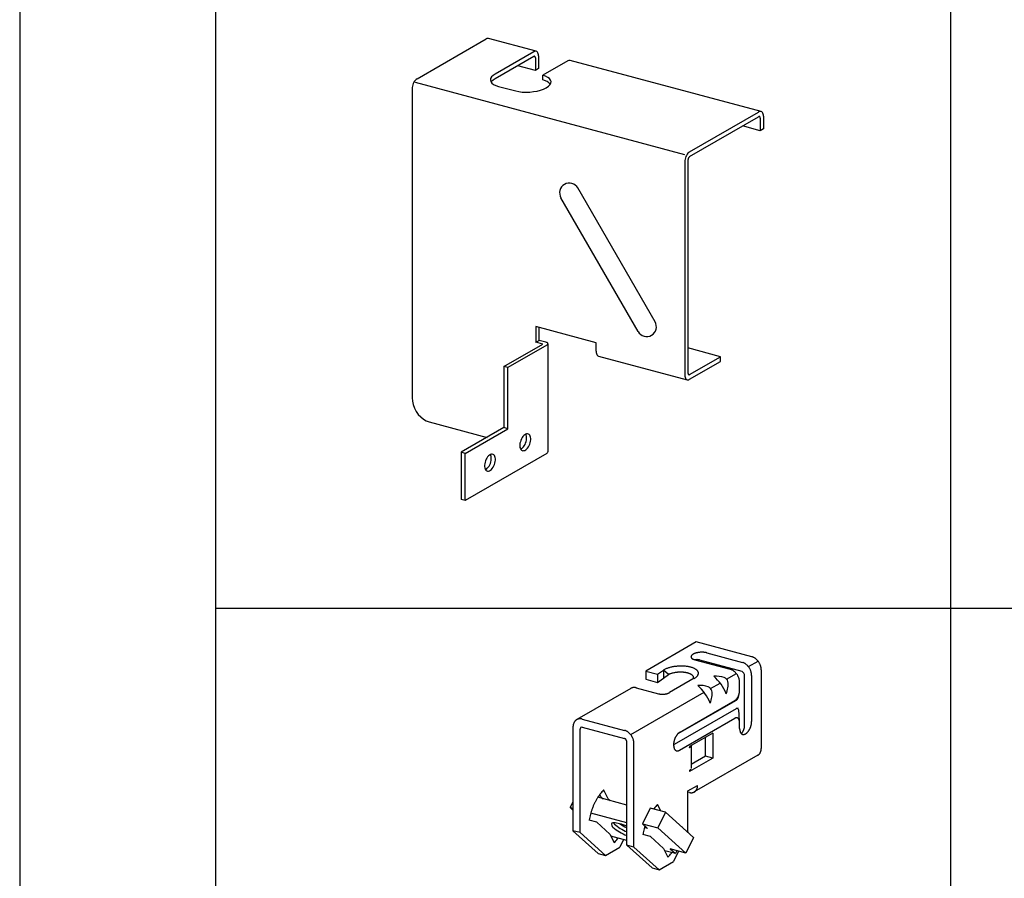
# Model space of a CAD drawing. Extents: x -46 to 344, y -30 to 237.
# Drawn here: x -46 to -26, y 181 to 199 of the extents above; entities that cross this region are included whole.
import ezdxf

# ---------------------------------------------------------------- set-up
doc = ezdxf.new("R2010")
doc.units = 0
doc.header["$MEASUREMENT"] = 0
doc.linetypes.add('CENTER1', pattern=[10, 6.25, -1.25, 1.25, -1.25])
doc.layers.add('_0-B_補強金具__金具__その他', color=7, linetype='CONTINUOUS')
doc.layers.add('_F-3_野縁', color=7, linetype='CONTINUOUS')

msp = doc.modelspace()

# ---------------------------------------------------------------- linework, layer by layer
at = {"layer": '_0-B_補強金具__金具__その他', "color": 3, "linetype": 'Continuous'}
for p, q in [((-38.389, 197.302), (-36.981, 198.115)), ((-36.963, 198.123), (-36.981, 198.115)), ((-36.981, 198.115), (-36.981, 198.115)), ((-36.947, 198.126), (-36.963, 198.123)), ((-36.931, 198.124), (-36.947, 198.126)), ((-35.957, 197.863), (-36.931, 198.124)), ((-36.008, 197.854), (-36.795, 197.399)), ((-35.99, 197.861), (-36.008, 197.854)), ((-36.002, 197.76), (-36.008, 197.758)), ((-35.996, 197.761), (-36.002, 197.76)), ((-35.991, 197.761), (-35.996, 197.761)), ((-35.986, 197.759), (-35.991, 197.761)), ((-35.974, 197.865), (-35.99, 197.861)), ((-35.982, 197.755), (-35.986, 197.759)), ((-35.958, 197.863), (-35.974, 197.865)), ((-35.944, 197.857), (-35.958, 197.863)), ((-35.931, 197.846), (-35.944, 197.857)), ((-35.921, 197.832), (-35.931, 197.846)), ((-35.914, 197.813), (-35.921, 197.832)), ((-35.91, 197.791), (-35.914, 197.813)), ((-35.908, 197.767), (-35.91, 197.791)), ((-35.908, 197.767), (-35.908, 197.511)), ((-36.008, 197.758), (-36.795, 197.303)), ((-35.974, 197.473), (-36.334, 197.569)), ((-35.979, 197.75), (-35.982, 197.755)), ((-35.977, 197.744), (-35.979, 197.75)), ((-35.975, 197.737), (-35.977, 197.744)), ((-35.974, 197.729), (-35.975, 197.737)), ((-35.974, 197.729), (-35.974, 197.473)), ((-35.312, 197.667), (-35.822, 197.373)), ((-35.294, 197.675), (-35.312, 197.668)), ((-35.312, 197.668), (-35.312, 197.667)), ((-35.278, 197.678), (-35.294, 197.675)), ((-35.262, 197.677), (-35.278, 197.678)), ((-31.367, 196.633), (-35.262, 197.677)), ((-36.838, 197.37), (-36.869, 197.339)), ((-36.795, 197.399), (-36.838, 197.37)), ((-35.908, 197.511), (-35.974, 197.473)), ((-35.766, 197.354), (-35.822, 197.373)), ((-35.822, 197.277), (-35.822, 197.373)), ((-38.476, 197.18), (-38.483, 197.153)), ((-38.466, 197.206), (-38.476, 197.18)), ((-38.453, 197.231), (-38.466, 197.206)), ((-38.439, 197.254), (-38.453, 197.231)), ((-38.423, 197.273), (-38.439, 197.254)), ((-38.407, 197.29), (-38.423, 197.273)), ((-32.925, 195.753), (-38.419, 197.225)), ((-38.389, 197.302), (-38.407, 197.29)), ((-36.887, 197.307), (-36.892, 197.275)), ((-36.892, 197.275), (-36.883, 197.243)), ((-36.869, 197.339), (-36.887, 197.307)), ((-36.883, 197.243), (-36.861, 197.214)), ((-36.869, 197.243), (-36.876, 197.232)), ((-36.838, 197.274), (-36.869, 197.243)), ((-36.861, 197.214), (-36.826, 197.188)), ((-36.795, 197.303), (-36.838, 197.274)), ((-36.826, 197.188), (-36.78, 197.165)), ((-36.78, 197.165), (-36.724, 197.146)), ((-35.786, 197.266), (-35.822, 197.277)), ((-35.736, 197.244), (-35.786, 197.266)), ((-35.72, 197.331), (-35.766, 197.354)), ((-35.697, 197.219), (-35.736, 197.244)), ((-35.685, 197.305), (-35.72, 197.331)), ((-35.709, 197.149), (-35.678, 197.18)), ((-35.67, 197.191), (-35.697, 197.219)), ((-35.664, 197.276), (-35.685, 197.305)), ((-35.678, 197.18), (-35.66, 197.212)), ((-35.655, 197.244), (-35.664, 197.276)), ((-35.66, 197.212), (-35.655, 197.244)), ((-38.487, 197.126), (-38.489, 197.1)), ((-38.489, 197.1), (-38.489, 190.796)), ((-38.483, 197.153), (-38.487, 197.126)), ((-36.724, 197.146), (-36.376, 197.053)), ((-36.376, 197.053), (-36.312, 197.039)), ((-36.312, 197.039), (-36.241, 197.031)), ((-36.241, 197.031), (-36.165, 197.028)), ((-36.165, 197.028), (-36.088, 197.03)), ((-36.088, 197.03), (-36.011, 197.039)), ((-36.011, 197.039), (-35.937, 197.052)), ((-35.937, 197.052), (-35.867, 197.071)), ((-35.867, 197.071), (-35.805, 197.093)), ((-35.805, 197.093), (-35.752, 197.12)), ((-35.752, 197.12), (-35.709, 197.149)), ((-32.825, 195.811), (-31.418, 196.624)), ((-31.4, 196.632), (-31.418, 196.624)), ((-31.384, 196.635), (-31.4, 196.632)), ((-31.368, 196.633), (-31.384, 196.635)), ((-31.354, 196.627), (-31.368, 196.633)), ((-31.341, 196.616), (-31.354, 196.627)), ((-31.331, 196.602), (-31.341, 196.616)), ((-31.324, 196.583), (-31.331, 196.602)), ((-31.319, 196.561), (-31.324, 196.583)), ((-31.318, 196.537), (-31.319, 196.561)), ((-32.825, 195.715), (-31.418, 196.528)), ((-31.412, 196.53), (-31.418, 196.528)), ((-31.406, 196.531), (-31.412, 196.53)), ((-31.401, 196.531), (-31.406, 196.531)), ((-31.396, 196.529), (-31.401, 196.531)), ((-31.392, 196.525), (-31.396, 196.529)), ((-31.389, 196.52), (-31.392, 196.525)), ((-31.386, 196.514), (-31.389, 196.52)), ((-31.385, 196.507), (-31.386, 196.514)), ((-31.384, 196.499), (-31.385, 196.507)), ((-31.384, 196.499), (-31.384, 196.243)), ((-31.318, 196.537), (-31.318, 196.281)), ((-31.384, 196.243), (-31.744, 196.339)), ((-31.318, 196.281), (-31.384, 196.243)), ((-32.875, 195.763), (-32.89, 195.74)), ((-32.86, 195.783), (-32.875, 195.763)), ((-32.843, 195.799), (-32.86, 195.783)), ((-32.825, 195.811), (-32.843, 195.799)), ((-32.924, 195.635), (-32.925, 195.609)), ((-32.925, 195.609), (-32.925, 191.257)), ((-32.919, 195.662), (-32.924, 195.635)), ((-32.912, 195.689), (-32.919, 195.662)), ((-32.902, 195.715), (-32.912, 195.689)), ((-32.89, 195.74), (-32.902, 195.715)), ((-32.858, 195.656), (-32.859, 195.648)), ((-32.859, 195.648), (-32.859, 191.296)), ((-32.857, 195.665), (-32.858, 195.656)), ((-32.854, 195.674), (-32.857, 195.665)), ((-32.851, 195.683), (-32.854, 195.674)), ((-32.847, 195.691), (-32.851, 195.683)), ((-32.842, 195.699), (-32.847, 195.691)), ((-32.837, 195.706), (-32.842, 195.699)), ((-32.831, 195.711), (-32.837, 195.706)), ((-32.825, 195.715), (-32.831, 195.711)), ((-33.531, 192.344), (-35.107, 195.074)), ((-33.877, 192.144), (-35.454, 194.874)), ((-34.733, 191.918), (-35.964, 192.248)), ((-35.964, 192.248), (-35.964, 191.928)), ((-35.898, 191.966), (-35.898, 192.23)), ((-35.964, 191.928), (-35.898, 191.966)), ((-35.759, 191.929), (-35.898, 191.966)), ((-36.618, 191.433), (-35.825, 191.89)), ((-35.742, 191.868), (-36.534, 191.41)), ((-35.825, 191.89), (-35.964, 191.928)), ((-35.745, 191.924), (-35.759, 191.929)), ((-35.734, 191.919), (-35.745, 191.924)), ((-35.742, 191.868), (-35.732, 191.875)), ((-35.726, 191.913), (-35.734, 191.919)), ((-35.732, 191.875), (-35.724, 191.883)), ((-35.721, 191.905), (-35.726, 191.913)), ((-35.724, 191.883), (-35.72, 191.89)), ((-35.719, 191.898), (-35.721, 191.905)), ((-35.72, 191.89), (-35.719, 191.898)), ((-35.719, 191.897), (-35.719, 189.689)), ((-34.733, 191.742), (-34.733, 191.918)), ((-34.733, 191.742), (-34.732, 191.718)), ((-32.194, 191.632), (-32.859, 191.81)), ((-34.732, 191.718), (-34.727, 191.696)), ((-34.727, 191.696), (-34.72, 191.678)), ((-34.72, 191.678), (-34.71, 191.663)), ((-34.71, 191.663), (-34.698, 191.652)), ((-34.698, 191.652), (-34.684, 191.646)), ((-34.684, 191.646), (-32.876, 191.162)), ((-32.825, 191.267), (-32.194, 191.632)), ((-32.825, 191.171), (-32.194, 191.536)), ((-32.194, 191.536), (-32.194, 191.632)), ((-36.534, 191.41), (-36.618, 191.433)), ((-36.618, 191.433), (-36.618, 190.185)), ((-36.534, 190.162), (-36.534, 191.41)), ((-32.925, 191.257), (-32.924, 191.233)), ((-32.924, 191.233), (-32.919, 191.212)), ((-32.919, 191.212), (-32.912, 191.193)), ((-32.912, 191.193), (-32.902, 191.178)), ((-32.902, 191.178), (-32.89, 191.168)), ((-32.89, 191.168), (-32.875, 191.161)), ((-32.875, 191.161), (-32.86, 191.16)), ((-32.86, 191.16), (-32.843, 191.163)), ((-32.859, 191.296), (-32.858, 191.288)), ((-32.858, 191.288), (-32.857, 191.281)), ((-32.857, 191.281), (-32.854, 191.274)), ((-32.854, 191.274), (-32.851, 191.269)), ((-32.851, 191.269), (-32.847, 191.266)), ((-32.847, 191.266), (-32.842, 191.264)), ((-32.843, 191.163), (-32.825, 191.171)), ((-32.842, 191.264), (-32.837, 191.263)), ((-32.837, 191.263), (-32.831, 191.264)), ((-32.831, 191.264), (-32.825, 191.267)), ((-38.489, 190.796), (-38.484, 190.725)), ((-38.484, 190.725), (-38.468, 190.654)), ((-38.468, 190.654), (-38.442, 190.584)), ((-38.442, 190.584), (-38.408, 190.517)), ((-38.408, 190.517), (-38.365, 190.456)), ((-38.365, 190.456), (-38.315, 190.403)), ((-38.315, 190.403), (-38.26, 190.359)), ((-38.26, 190.359), (-38.202, 190.325)), ((-38.202, 190.325), (-38.141, 190.303)), ((-38.141, 190.303), (-36.961, 189.987)), ((-36.618, 190.185), (-37.488, 189.682)), ((-37.405, 189.66), (-36.534, 190.162)), ((-36.534, 190.162), (-36.618, 190.185)), ((-36.272, 189.926), (-36.281, 189.896)), ((-36.259, 189.955), (-36.272, 189.926)), ((-36.244, 189.981), (-36.259, 189.955)), ((-36.228, 190.005), (-36.244, 189.981)), ((-36.21, 190.025), (-36.228, 190.005)), ((-36.191, 190.04), (-36.21, 190.025)), ((-36.171, 190.052), (-36.191, 190.04)), ((-36.164, 190.036), (-36.172, 190.051)), ((-36.152, 190.058), (-36.171, 190.052)), ((-36.158, 190.013), (-36.164, 190.036)), ((-36.163, 189.901), (-36.157, 189.931)), ((-36.154, 189.988), (-36.158, 190.013)), ((-36.157, 189.931), (-36.154, 189.96)), ((-36.154, 189.96), (-36.154, 189.988)), ((-36.134, 190.059), (-36.152, 190.058)), ((-36.117, 190.054), (-36.134, 190.059)), ((-36.103, 190.045), (-36.117, 190.054)), ((-36.09, 190.031), (-36.103, 190.045)), ((-36.08, 190.012), (-36.09, 190.031)), ((-36.074, 189.99), (-36.08, 190.012)), ((-36.07, 189.964), (-36.074, 189.99)), ((-36.074, 189.907), (-36.07, 189.936)), ((-36.07, 189.936), (-36.07, 189.964)), ((-36.288, 189.866), (-36.291, 189.837)), ((-36.291, 189.837), (-36.291, 189.809)), ((-36.291, 189.809), (-36.288, 189.783)), ((-36.281, 189.896), (-36.288, 189.866)), ((-36.288, 189.783), (-36.281, 189.761)), ((-36.281, 189.761), (-36.272, 189.742)), ((-36.273, 189.744), (-36.254, 189.756)), ((-36.272, 189.742), (-36.259, 189.728)), ((-36.259, 189.728), (-36.244, 189.719)), ((-36.254, 189.756), (-36.235, 189.772)), ((-36.235, 189.772), (-36.217, 189.792)), ((-36.217, 189.792), (-36.2, 189.816)), ((-36.21, 189.716), (-36.191, 189.722)), ((-36.2, 189.816), (-36.185, 189.843)), ((-36.191, 189.722), (-36.171, 189.733)), ((-36.185, 189.843), (-36.173, 189.871)), ((-36.173, 189.871), (-36.163, 189.901)), ((-36.171, 189.733), (-36.152, 189.749)), ((-36.152, 189.749), (-36.134, 189.769)), ((-36.134, 189.769), (-36.117, 189.792)), ((-36.117, 189.792), (-36.103, 189.819)), ((-36.103, 189.819), (-36.09, 189.847)), ((-36.09, 189.847), (-36.08, 189.877)), ((-36.08, 189.877), (-36.074, 189.907)), ((-37.405, 189.66), (-37.488, 189.682)), ((-37.488, 189.682), (-37.488, 188.722)), ((-37.405, 188.7), (-37.405, 189.66)), ((-35.742, 189.66), (-37.405, 188.7)), ((-36.979, 189.539), (-36.992, 189.51)), ((-36.965, 189.565), (-36.979, 189.539)), ((-36.948, 189.589), (-36.965, 189.565)), ((-36.93, 189.609), (-36.948, 189.589)), ((-36.911, 189.625), (-36.93, 189.609)), ((-36.891, 189.636), (-36.911, 189.625)), ((-36.884, 189.62), (-36.892, 189.635)), ((-36.872, 189.642), (-36.891, 189.636)), ((-36.878, 189.598), (-36.884, 189.62)), ((-36.874, 189.572), (-36.878, 189.598)), ((-36.877, 189.515), (-36.874, 189.544)), ((-36.874, 189.544), (-36.874, 189.572)), ((-36.854, 189.643), (-36.872, 189.642)), ((-36.837, 189.639), (-36.854, 189.643)), ((-36.823, 189.629), (-36.837, 189.639)), ((-36.81, 189.615), (-36.823, 189.629)), ((-36.801, 189.596), (-36.81, 189.615)), ((-36.794, 189.574), (-36.801, 189.596)), ((-36.791, 189.549), (-36.794, 189.574)), ((-36.794, 189.491), (-36.791, 189.521)), ((-36.791, 189.521), (-36.791, 189.549)), ((-36.244, 189.719), (-36.228, 189.715)), ((-36.228, 189.715), (-36.21, 189.716)), ((-35.742, 189.66), (-35.732, 189.667)), ((-35.732, 189.667), (-35.724, 189.675)), ((-35.724, 189.675), (-35.72, 189.682)), ((-35.72, 189.682), (-35.719, 189.689)), ((-37.008, 189.45), (-37.011, 189.421)), ((-37.011, 189.421), (-37.011, 189.393)), ((-37.011, 189.393), (-37.008, 189.368)), ((-37.002, 189.48), (-37.008, 189.45)), ((-37.008, 189.368), (-37.002, 189.345)), ((-36.992, 189.51), (-37.002, 189.48)), ((-37.002, 189.345), (-36.992, 189.327)), ((-36.993, 189.329), (-36.974, 189.34)), ((-36.992, 189.327), (-36.979, 189.312)), ((-36.974, 189.34), (-36.955, 189.356)), ((-36.955, 189.356), (-36.937, 189.376)), ((-36.937, 189.376), (-36.92, 189.4)), ((-36.92, 189.4), (-36.905, 189.427)), ((-36.905, 189.427), (-36.893, 189.455)), ((-36.893, 189.455), (-36.884, 189.485)), ((-36.891, 189.317), (-36.872, 189.333)), ((-36.884, 189.485), (-36.877, 189.515)), ((-36.872, 189.333), (-36.854, 189.353)), ((-36.854, 189.353), (-36.837, 189.376)), ((-36.837, 189.376), (-36.823, 189.403)), ((-36.823, 189.403), (-36.81, 189.431)), ((-36.81, 189.431), (-36.801, 189.461)), ((-36.801, 189.461), (-36.794, 189.491)), ((-36.979, 189.312), (-36.965, 189.303)), ((-36.965, 189.303), (-36.948, 189.299)), ((-36.948, 189.299), (-36.93, 189.3)), ((-36.93, 189.3), (-36.911, 189.306)), ((-36.911, 189.306), (-36.891, 189.317)), ((-37.405, 188.7), (-37.488, 188.722)), ((-32.689, 185.815), (-33.719, 185.22)), ((-31.553, 185.51), (-32.689, 185.815)), ((-32.475, 185.591), (-31.749, 185.397)), ((-32.721, 185.45), (-31.995, 185.255)), ((-32.621, 185.446), (-31.761, 185.215)), ((-31.624, 185.309), (-31.428, 185.422)), ((-33.719, 185.22), (-33.719, 185.053)), ((-33.719, 185.22), (-33.479, 185.156)), ((-33.479, 185.156), (-33.361, 185.24)), ((-33.479, 185.156), (-33.479, 184.989)), ((-33.255, 185.149), (-33.361, 185.24)), ((-33.361, 185.24), (-33.361, 185.073)), ((-33.361, 185.073), (-33.255, 185.149)), ((-32.07, 185.052), (-31.87, 185.167)), ((-31.705, 184.098), (-31.705, 185.118)), ((-31.56, 185.128), (-31.56, 184.191)), ((-31.364, 185.242), (-31.364, 183.637)), ((-33.719, 185.053), (-33.479, 184.989)), ((-33.479, 184.989), (-33.361, 185.073)), ((-32.73, 185.071), (-33.235, 184.779)), ((-32.398, 184.863), (-32.203, 184.975)), ((-31.805, 184.82), (-31.805, 184.987)), ((-34.026, 184.866), (-35.129, 184.229)), ((-34.027, 183.922), (-32.531, 184.786)), ((-33.914, 184.878), (-33.459, 184.756)), ((-33.07, 183.936), (-31.872, 184.627)), ((-33.031, 183.967), (-31.903, 184.618)), ((-33.132, 183.725), (-31.872, 184.453)), ((-31.823, 184.409), (-31.823, 184.409)), ((-35.017, 184.241), (-34.153, 184.009)), ((-33.032, 183.604), (-31.903, 184.255)), ((-31.805, 184.165), (-31.805, 184.167)), ((-31.805, 184.049), (-31.805, 184.165)), ((-31.56, 184.191), (-31.56, 184.191)), ((-35.207, 184.074), (-35.207, 181.961)), ((-35.061, 181.923), (-35.061, 184.035)), ((-35.017, 184.074), (-34.153, 183.842)), ((-32.354, 183.951), (-32.829, 183.677)), ((-32.354, 183.951), (-32.354, 183.443)), ((-34.108, 181.667), (-34.108, 183.78)), ((-33.963, 181.628), (-33.963, 183.741)), ((-32.791, 183.699), (-32.791, 183.239)), ((-32.499, 183.482), (-32.499, 183.868)), ((-32.829, 183.677), (-32.829, 183.655)), ((-31.431, 183.503), (-32.731, 182.753)), ((-31.364, 183.637), (-31.364, 183.637)), ((-32.354, 183.443), (-32.829, 183.169)), ((-32.499, 183.482), (-32.791, 183.314)), ((-32.354, 183.443), (-32.499, 183.482)), ((-32.829, 183.19), (-32.829, 183.169)), ((-32.86, 182.774), (-32.664, 182.887)), ((-32.664, 182.887), (-32.664, 182.887)), ((-34.635, 182.654), (-34.659, 182.7)), ((-34.49, 182.615), (-34.579, 182.791)), ((-32.86, 181.939), (-32.86, 182.774)), ((-32.827, 182.742), (-32.86, 182.751)), ((-35.207, 182.549), (-35.263, 182.433)), ((-34.108, 182.486), (-34.698, 182.644)), ((-34.635, 182.654), (-34.593, 182.616)), ((-34.49, 182.615), (-34.448, 182.577)), ((-33.415, 182.367), (-33.481, 182.496)), ((-35.263, 182.433), (-35.207, 182.382)), ((-35.207, 182.418), (-35.263, 182.433)), ((-34.108, 182.124), (-34.844, 182.321)), ((-33.633, 182.425), (-33.789, 182.104)), ((-33.318, 182.34), (-33.633, 182.425)), ((-33.56, 182.405), (-33.56, 182.406)), ((-33.318, 182.34), (-33.474, 182.02)), ((-33.318, 182.34), (-32.749, 181.827)), ((-34.723, 182.136), (-34.876, 182.178)), ((-34.723, 182.136), (-34.456, 181.895)), ((-33.789, 182.104), (-33.685, 182.01)), ((-33.789, 182.104), (-33.474, 182.02)), ((-35.207, 181.961), (-34.692, 181.496)), ((-35.061, 181.923), (-35.207, 181.961)), ((-35.061, 181.923), (-34.546, 181.458)), ((-34.456, 181.895), (-34.367, 181.72)), ((-33.625, 181.842), (-33.778, 181.884)), ((-33.685, 182.01), (-33.746, 182.027)), ((-33.474, 182.02), (-32.905, 181.506)), ((-32.987, 182.042), (-32.971, 182.038)), ((-32.987, 182.042), (-32.971, 182.038)), ((-32.86, 181.939), (-32.864, 181.931)), ((-34.108, 181.762), (-34.433, 181.849)), ((-34.178, 181.781), (-34.252, 181.627)), ((-33.625, 181.842), (-33.358, 181.6)), ((-32.749, 181.827), (-32.905, 181.506)), ((-34.692, 181.496), (-34.546, 181.458)), ((-34.546, 181.458), (-34.252, 181.627)), ((-34.108, 181.667), (-33.593, 181.202)), ((-33.963, 181.628), (-34.108, 181.667)), ((-33.963, 181.628), (-33.448, 181.163)), ((-33.358, 181.6), (-33.269, 181.425)), ((-33.116, 181.497), (-33.334, 181.555)), ((-33.22, 181.59), (-33.116, 181.497)), ((-32.905, 181.506), (-33.22, 181.59)), ((-33.051, 181.545), (-33.154, 181.333)), ((-33.088, 181.555), (-33.116, 181.497)), ((-33.448, 181.163), (-33.154, 181.333)), ((-33.593, 181.202), (-33.448, 181.163))]:
    msp.add_line(p, q, dxfattribs=at)
at = {"layer": '_0-B_補強金具__金具__その他', "color": 3, "linetype": 'CENTER1'}
msp.add_line((-31.823, 184.481), (-31.822, 184.48), dxfattribs=at)
at = {"layer": '_0-B_補強金具__金具__その他', "color": 3, "linetype": 'Continuous'}
for centre, radius, start, end in [((-35.28, 194.974), 0.2, 120, 210), ((-35.28, 194.974), 0.2, 30, 120), ((-33.704, 192.244), 0.2, 300, 30), ((-33.704, 192.244), 0.2, 210, 300), ((-32.764, 185.511), 0.0337, 173.0607, 185.2395), ((-32.763, 185.511), 0.0342, 185.3249, 197.3694), ((-32.761, 185.51), 0.037, 161.5424, 172.9887), ((-32.754, 185.508), 0.0443, 151.3694, 161.5078), ((-32.759, 185.512), 0.0387, 197.4316, 208.5325), ((-32.743, 185.502), 0.0562, 142.7172, 151.3685), ((-32.73, 185.492), 0.0731, 135.4727, 142.7341), ((-32.714, 185.476), 0.0953, 129.4099, 135.4946), ((-32.697, 185.455), 0.123, 124.2936, 129.4305), ((-32.678, 185.428), 0.155, 119.9202, 124.3107), ((-32.66, 185.396), 0.192, 116.1261, 119.9338), ((-32.642, 185.36), 0.233, 112.7831, 116.1367), ((-32.625, 185.321), 0.275, 109.7917, 112.7913), ((-32.611, 185.281), 0.318, 107.0741, 109.7981), ((-32.599, 185.241), 0.359, 104.569, 107.0793), ((-32.589, 185.204), 0.398, 102.2269, 104.5732), ((-32.582, 185.171), 0.431, 100.0071, 102.2305), ((-32.577, 185.145), 0.458, 97.875, 100.0101), ((-32.575, 185.126), 0.477, 95.8003, 97.8777), ((-32.573, 185.115), 0.488, 93.7555, 95.8028), ((-32.573, 185.114), 0.489, 91.7145, 93.7579), ((-32.574, 185.122), 0.481, 89.6513, 91.717), ((-32.573, 185.138), 0.465, 87.5389, 89.654), ((-32.572, 185.163), 0.44, 85.3479, 87.5418), ((-32.57, 185.195), 0.408, 83.0453, 85.3513), ((-32.565, 185.231), 0.371, 80.5922, 83.0493), ((-32.559, 185.272), 0.33, 77.9421, 80.5971), ((-32.55, 185.313), 0.288, 75.0372, 77.9482), ((-31.599, 185.34), 0.176, 74.9661, 75.034), ((-31.603, 185.327), 0.19, 69.7339, 74.9668), ((-31.608, 185.313), 0.205, 64.7592, 69.7354), ((-33.028, 184.522), 0.795, 102.2269, 104.5732), ((-33.013, 184.457), 0.862, 100.0071, 102.2305), ((-33.004, 184.404), 0.916, 97.875, 100.0101), ((-32.999, 184.365), 0.955, 95.8003, 97.8777), ((-32.997, 184.344), 0.976, 93.7555, 95.8028), ((-32.996, 184.342), 0.979, 91.7145, 93.7579), ((-32.997, 184.357), 0.963, 89.6513, 91.717), ((-32.996, 184.391), 0.929, 87.5389, 89.654), ((-32.994, 184.441), 0.88, 85.3479, 87.5418), ((-32.989, 184.504), 0.816, 83.0453, 85.3513), ((-32.98, 184.577), 0.742, 80.5922, 83.0493), ((-32.967, 184.658), 0.661, 77.9421, 80.5971), ((-32.949, 184.741), 0.576, 75.0372, 77.9482), ((-32.752, 185.516), 0.0474, 208.5557, 218.2572), ((-32.741, 185.524), 0.0607, 218.2511, 226.4734), ((-32.728, 185.538), 0.0791, 226.454, 233.3431), ((-32.714, 185.557), 0.103, 233.3212, 239.1025), ((-32.699, 185.582), 0.132, 239.0829, 243.9798), ((-32.684, 185.612), 0.166, 243.9637, 248.1665), ((-32.67, 185.648), 0.204, 248.1538, 251.8152), ((-32.657, 185.687), 0.245, 251.8054, 255.0451), ((-32.646, 185.728), 0.288, 255.0372161865234, 255.0372245425147), ((-32.672, 185.244), 0.207, 100.0071, 100.9332), ((-32.67, 185.231), 0.22, 97.875, 100.0101), ((-32.669, 185.222), 0.229, 95.8003, 97.8777), ((-32.668, 185.217), 0.234, 93.7555, 95.8028), ((-32.668, 185.217), 0.235, 91.7145, 93.7579), ((-32.668, 185.22), 0.231, 89.6513, 91.717), ((-32.668, 185.228), 0.223, 87.5389, 89.654), ((-32.668, 185.24), 0.211, 85.3479, 87.5418), ((-32.666, 185.255), 0.196, 83.0453, 85.3513), ((-32.664, 185.273), 0.178, 80.5922, 83.0493), ((-32.661, 185.292), 0.159, 77.9421, 80.5971), ((-32.657, 185.312), 0.138, 75.0372, 77.9482), ((-32.651, 185.332), 0.118, 75.043, 75.0451), ((-31.795, 185.227), 0.176, 74.9661, 75.034), ((-31.799, 185.214), 0.19, 69.7339, 74.9668), ((-31.804, 185.2), 0.205, 64.7592, 69.7354), ((-31.81, 185.186), 0.22, 60.0227, 64.7612), ((-31.818, 185.172), 0.236, 55.5007, 60.025), ((-31.827, 185.159), 0.251, 51.1672, 55.5032), ((-31.836, 185.148), 0.266, 46.9953, 51.1698), ((-31.845, 185.138), 0.28, 42.9577, 46.9978), ((-31.854, 185.13), 0.291, 39.0278, 42.9602), ((-31.861, 185.124), 0.3, 35.1792, 39.0302), ((-31.614, 185.299), 0.22, 60.0227, 64.7612), ((-31.622, 185.285), 0.236, 55.5007, 60.025), ((-31.631, 185.272), 0.251, 51.1672, 55.5032), ((-31.64, 185.261), 0.266, 46.9953, 51.1698), ((-31.649, 185.251), 0.28, 42.9577, 46.9978), ((-31.658, 185.243), 0.291, 39.0278, 42.9602), ((-31.665, 185.237), 0.3, 35.1792, 39.0302), ((-31.67, 185.234), 0.307, 31.3862, 35.1815), ((-31.674, 185.232), 0.311, 27.6236, 31.3885), ((-31.674, 185.231), 0.311, 23.8664, 27.6259), ((-31.672, 185.232), 0.309, 20.0898, 23.8687), ((-31.667, 185.234), 0.304, 16.2686, 20.0921), ((-31.659, 185.236), 0.295, 12.3773, 16.271), ((-31.649, 185.239), 0.285, 8.3901, 12.3798), ((-33.169, 184.906), 0.385, 116.1261, 119.9338), ((-33.206, 184.971), 0.311, 119.9202117919922, 119.9202218912821), ((-33.133, 184.834), 0.466, 112.7831, 116.1367), ((-33.1, 184.756), 0.55, 109.7917, 112.7913), ((-33.071, 184.675), 0.636, 107.0741, 109.7981), ((-33.138, 184.885), 0.289, 119.9338015251218, 119.9338073730469), ((-33.166, 184.933), 0.233, 119.9202117919922, 119.9202218912822), ((-33.047, 184.596), 0.719, 104.569, 107.0793), ((-33.111, 184.831), 0.349, 112.7831, 114.2766), ((-33.087, 184.772), 0.413, 109.7917, 112.7913), ((-33.065, 184.712), 0.477, 107.0741, 109.7981), ((-33.047, 184.653), 0.539, 104.569, 107.0793), ((-33.032, 184.597), 0.597, 102.2269, 104.5732), ((-33.021, 184.548), 0.647, 100.0071, 102.2305), ((-33.014, 184.508), 0.687, 97.875, 100.0101), ((-33.01, 184.479), 0.716, 95.8003, 97.8777), ((-33.009, 184.464), 0.732, 93.7555, 95.8028), ((-33.009, 184.462), 0.734, 91.7145, 93.7579), ((-33.009, 184.473), 0.722, 89.6513, 91.717), ((-33.009, 184.499), 0.697, 87.5389, 89.654), ((-33.007, 184.536), 0.66, 85.3479, 87.5418), ((-33.003, 184.583), 0.612, 83.0453, 85.3513), ((-32.996, 184.638), 0.557, 80.5922, 83.0493), ((-32.986, 184.699), 0.496, 77.9421, 80.5971), ((-32.973, 184.761), 0.432, 75.0372, 77.9482), ((-32.956, 184.823), 0.368, 71.8054, 75.0451), ((-32.937, 184.881), 0.306, 68.1538, 71.8152), ((-32.916, 184.934), 0.249, 63.9637, 68.1665), ((-32.893, 184.98), 0.198, 59.0829, 63.9798), ((-32.927, 184.823), 0.49, 71.8054, 75.0451), ((-32.871, 185.018), 0.154, 53.3212, 59.1025), ((-32.85, 185.046), 0.119, 46.454, 53.3431), ((-32.901, 184.901), 0.408, 68.1538, 71.8152), ((-32.831, 185.066), 0.091, 38.2511, 46.4734), ((-32.815, 185.079), 0.071, 28.5557, 38.2572), ((-32.803, 185.085), 0.058, 17.4316, 28.5325), ((-32.873, 184.972), 0.332, 63.9637, 68.1665), ((-32.797, 185.087), 0.0514, 5.3249, 17.3694), ((-32.843, 185.033), 0.264, 59.0829, 63.9798), ((-32.813, 185.083), 0.206, 53.3212, 59.1025), ((-32.813, 185.244), 0.191, 309.4099, 315.4946), ((-32.784, 185.121), 0.158, 46.454, 53.3431), ((-32.781, 185.213), 0.146, 315.4727, 322.7341), ((-32.759, 185.148), 0.121, 38.2511, 46.4734), ((-32.755, 185.193), 0.112, 322.7172, 331.3685), ((-32.738, 185.164), 0.0947, 28.5557, 38.2572), ((-32.734, 185.181), 0.0887, 331.3694, 341.5078), ((-32.723, 185.173), 0.0774, 17.4316, 28.5325), ((-32.72, 185.176), 0.0739, 341.5424, 352.9887), ((-32.714, 185.175), 0.0685, 5.3249, 17.3694), ((-32.713, 185.176), 0.0674, 353.0607, 5.2395), ((-32.293, 184.553), 0.562, 71.8771, 94.0851), ((-32.938, 184.418), 0.922, 21.4384, 48.9363), ((-32.04, 185.085), 0.176, 74.9661, 75.034), ((-32.044, 185.072), 0.19, 69.7339, 74.9668), ((-32.049, 185.058), 0.205, 64.7592, 69.7354), ((-32.056, 185.044), 0.22, 60.0227, 64.7612), ((-32.064, 185.03), 0.236, 55.5007, 60.025), ((-32.072, 185.018), 0.251, 51.1672, 55.5032), ((-32.082, 185.006), 0.266, 46.9953, 51.1698), ((-32.091, 184.996), 0.28, 42.9577, 46.9978), ((-32.099, 184.988), 0.291, 39.0278, 42.9602), ((-32.106, 184.983), 0.3, 35.1792, 39.0302), ((-32.112, 184.979), 0.307, 31.3862, 35.1815), ((-32.115, 184.977), 0.311, 27.6236, 31.3885), ((-32.116, 184.976), 0.311, 23.8664, 27.6259), ((-32.113, 184.977), 0.309, 20.0898, 23.8687), ((-31.809, 185.123), 0.104, 357.3539, 62.376), ((-31.867, 185.12), 0.307, 31.3862, 35.1815), ((-31.87, 185.118), 0.311, 27.6236, 31.3885), ((-31.87, 185.118), 0.311, 23.8664, 27.6259), ((-31.868, 185.119), 0.309, 20.0898, 23.8687), ((-31.863, 185.121), 0.304, 16.2686, 20.0921), ((-31.855, 185.123), 0.295, 12.3773, 16.271), ((-31.845, 185.125), 0.285, 8.3901, 12.3798), ((-31.832, 185.127), 0.272, 4.2802, 8.3926), ((-31.818, 185.128), 0.258, 0.0208, 4.2828), ((-31.803, 185.128), 0.243, 359.9763, 0.0233), ((-31.636, 185.24), 0.272, 4.2802, 8.3926), ((-31.622, 185.241), 0.258, 0.0208, 4.2828), ((-31.607, 185.241), 0.243, 359.9763, 0.0233), ((-32.827, 185.1), 0.0843, 329.0997, 331.3685), ((-32.812, 185.091), 0.0665, 331.3694, 341.5078), ((-32.801, 185.088), 0.0554, 341.5424, 352.9887), ((-32.796, 185.087), 0.0505, 353.0607, 5.2395), ((-32.885, 185.34), 0.311, 299.9202, 304.3107), ((-32.922, 185.404), 0.385, 299.9328, 299.9338), ((-32.848, 185.286), 0.246, 304.2936, 309.4305), ((-32.62, 184.364), 0.562, 71.8771, 94.0851), ((-33.266, 184.229), 0.922, 21.4384, 48.9363), ((-32.507, 184.765), 0.147, 21.4538, 65.2504), ((-32.18, 184.954), 0.147, 21.4538, 65.2504), ((-32.499, 184.946), 0.46, 335.4611, 7.6345), ((-32.108, 184.979), 0.304, 16.2686, 20.0921), ((-32.1, 184.982), 0.295, 12.3773, 16.271), ((-32.09, 184.984), 0.285, 8.3901, 12.3798), ((-32.078, 184.986), 0.272, 4.2802, 8.3926), ((-32.063, 184.987), 0.258, 0.0208, 4.2828), ((-32.048, 184.987), 0.243, 359.9763, 0.0233), ((-33.959, 184.751), 0.133, 118.264, 120.0294), ((-33.96, 184.751), 0.132, 111.6086, 118.2567), ((-33.959, 184.75), 0.134, 105.0134, 111.6015), ((-33.958, 184.746), 0.138, 98.5503, 105.0072), ((-33.957, 184.739), 0.145, 92.2788, 98.5454), ((-33.957, 184.731), 0.153, 86.2426, 92.2755), ((-33.957, 184.72), 0.164, 80.4681, 86.2409), ((-33.959, 184.708), 0.176, 74.9661, 80.4678), ((-33.963, 184.695), 0.19, 74.9659, 74.9668), ((-33.409, 184.946), 0.196, 255.0401, 255.0451), ((-33.4, 184.979), 0.23, 255.0372, 257.9482), ((-33.393, 185.012), 0.264, 257.9421, 260.5971), ((-33.387, 185.044), 0.297, 260.5922, 263.0493), ((-33.384, 185.074), 0.327, 263.0453, 265.3513), ((-33.382, 185.099), 0.352, 265.3479, 267.5418), ((-33.381, 185.119), 0.372, 267.5389, 269.654), ((-33.381, 185.132), 0.385, 269.6513, 271.717), ((-33.381, 185.139), 0.391, 271.7145, 273.7579), ((-33.381, 185.137), 0.39, 273.7555, 275.8028), ((-33.38, 185.129), 0.382, 275.8003, 277.8777), ((-33.378, 185.114), 0.367, 277.875, 280.0101), ((-33.374, 185.093), 0.345, 280.0071, 282.2305), ((-33.368, 185.066), 0.318, 282.2269, 284.5732), ((-33.361, 185.037), 0.288, 284.569, 287.0793), ((-33.351, 185.005), 0.254, 287.0741, 289.7981), ((-33.339, 184.973), 0.22, 289.7917, 292.7913), ((-33.326, 184.942), 0.186, 292.7831, 296.1367), ((-33.312, 184.913), 0.154, 296.1261, 299.9338), ((-33.297, 184.887), 0.124, 299.9202, 299.9218), ((-32.826, 184.757), 0.46, 335.4611, 7.6345), ((-32.08, 184.82), 0.274, 331.22, 334.0933), ((-32.091, 184.825), 0.286, 334.0902, 336.8823), ((-32.273, 184.837), 0.468, 341.337, 357.8853), ((-32.098, 184.829), 0.294, 336.8795, 339.6222), ((-32.101, 184.83), 0.297, 339.6194, 342.3426), ((-32.1, 184.829), 0.295, 342.3399, 345.0728), ((-32.094, 184.828), 0.289, 345.07, 347.8424), ((-32.083, 184.825), 0.278, 347.8394, 350.6821), ((-32.069, 184.823), 0.264, 350.6788, 353.6251), ((-32.051, 184.821), 0.246, 353.6215, 356.7085), ((-32.031, 184.82), 0.226, 356.7043, 359.9736), ((-32.009, 184.82), 0.204, 359.9688, 0.0338), ((-31.95, 184.699), 0.0938, 299.9187, 300.0815), ((-31.959, 184.714), 0.111, 300.0736, 305.3261), ((-31.97, 184.73), 0.13, 305.318, 310.036), ((-31.984, 184.746), 0.151, 310.0284, 314.296), ((-31.999, 184.762), 0.174, 314.2893, 318.1833), ((-31.9, 184.675), 0.0554, 300.0736, 305.3261), ((-31.896, 184.668), 0.0469, 300.0813, 300.0815), ((-32.016, 184.777), 0.196, 318.1774, 321.7653), ((-31.905, 184.683), 0.0651, 305.318, 310.036), ((-31.912, 184.691), 0.0757, 310.0284, 314.296), ((-32.034, 184.791), 0.219, 321.7603, 325.1003), ((-31.92, 184.699), 0.0868, 314.2893, 318.1833), ((-31.928, 184.707), 0.0982, 318.1774, 321.7653), ((-32.051, 184.803), 0.239, 325.0959, 328.2385), ((-31.937, 184.713), 0.109, 321.7603, 325.1003), ((-32.067, 184.813), 0.258, 328.2347, 331.2234), ((-31.946, 184.719), 0.12, 325.0959, 328.2385), ((-31.954, 184.724), 0.129, 328.2347, 331.2234), ((-31.961, 184.728), 0.137, 331.22, 334.0933), ((-31.966, 184.731), 0.143, 334.0902, 336.8823), ((-31.969, 184.732), 0.147, 336.8795, 339.6222), ((-31.971, 184.733), 0.148, 339.6194, 342.3426), ((-32.273, 184.837), 0.468, 340.5094715889934, 340.5094932978301), ((-31.849, 184.412), 0.0469, 114.2083, 120.0815), ((-31.844, 184.405), 0.0554, 120.0735931396484, 120.0736074304661), ((-31.851, 184.419), 0.0396, 107.6446, 114.2144), ((-31.853, 184.424), 0.0338, 100.3349, 107.6466), ((-31.854, 184.429), 0.0293, 92.2913, 100.3297), ((-31.854, 184.432), 0.0262, 83.6178, 92.2764), ((-31.854, 184.434), 0.0245, 74.5273, 83.5931), ((-31.854, 184.434), 0.024, 65.3222, 74.4969), ((-31.854, 184.433), 0.0249, 56.3325, 65.293), ((-31.856, 184.432), 0.0271, 47.8397, 56.3108), ((-31.858, 184.429), 0.0306, 40.0241, 47.8281), ((-31.862, 184.426), 0.0355, 32.958, 40.0216), ((-31.867, 184.422), 0.0419, 26.6301, 32.9617), ((-31.874, 184.419), 0.0496, 20.979, 26.637), ((-31.882, 184.416), 0.0585, 15.9216, 20.9871), ((-31.892, 184.413), 0.0685, 11.3701, 15.9296), ((-31.902, 184.411), 0.0793, 7.2418, 11.3774), ((-31.914, 184.409), 0.0906, 3.4628, 7.2482), ((-31.925, 184.409), 0.102, 359.9688, 3.4684), ((-31.936, 184.409), 0.113, 359.9712, 359.9736), ((-34.556, 184.089), 2.752, 1.5991, 6.6802), ((-34.964, 184.074), 0.243, 175.5847, 180.0233), ((-34.979, 184.075), 0.227, 170.9453, 175.5871), ((-34.995, 184.078), 0.211, 166.0779, 170.9475), ((-35.01, 184.082), 0.196, 160.9611, 166.0797), ((-35.023, 184.086), 0.182, 155.579, 160.9622), ((-35.035, 184.092), 0.169, 149.9245, 155.5791), ((-35.045, 184.097), 0.158, 144.002, 149.9234), ((-35.052, 184.103), 0.148, 137.8307, 143.9994), ((-35.058, 184.108), 0.141, 131.4464, 137.8265), ((-35.061, 184.111), 0.136, 124.9019, 131.4408), ((-35.063, 184.114), 0.133, 118.264, 124.8951), ((-35.063, 184.114), 0.132, 111.6086, 118.2567), ((-35.062, 184.112), 0.134, 105.0134, 111.6015), ((-35.061, 184.108), 0.138, 98.5503, 105.0072), ((-35.06, 184.102), 0.145, 92.2788, 98.5454), ((-35.06, 184.094), 0.153, 86.2426, 92.2755), ((-35.061, 184.083), 0.164, 80.4681, 86.2409), ((-35.063, 184.071), 0.176, 74.9661, 80.4678), ((-35.066, 184.058), 0.19, 74.9659, 74.9668), ((-31.856, 184.174), 0.0938, 114.2083, 120.0815), ((-31.848, 184.159), 0.111, 120.0735931396484, 120.0736074304661), ((-31.862, 184.187), 0.0793, 107.6446, 114.2144), ((-31.866, 184.198), 0.0675, 100.3349, 107.6466), ((-31.868, 184.207), 0.0586, 92.2913, 100.3297), ((-31.868, 184.213), 0.0524, 83.6178, 92.2764), ((-31.867, 184.217), 0.0489, 74.5273, 83.5931), ((-31.867, 184.218), 0.048, 65.3222, 74.4969), ((-31.868, 184.216), 0.0498, 56.3325, 65.293), ((-31.87, 184.212), 0.0541, 47.8397, 56.3108), ((-31.875, 184.207), 0.0612, 40.0241, 47.8281), ((-31.883, 184.201), 0.0711, 32.958, 40.0216), ((-31.893, 184.194), 0.0838, 26.6301, 32.9617), ((-31.907, 184.187), 0.0992, 20.979, 26.637), ((-31.924, 184.181), 0.117, 15.9216, 20.9871), ((-31.943, 184.175), 0.137, 11.3701, 15.9296), ((-31.964, 184.171), 0.159, 7.2418, 11.3774), ((-31.987, 184.168), 0.181, 3.4628, 7.2482), ((-32.009, 184.166), 0.204, 359.9688, 3.4684), ((-32.031, 184.166), 0.226, 359.9712, 359.9736), ((-31.886, 184.098), 0.181, 356.7043, 359.9736), ((-31.928, 184.202), 0.369, 342.3399, 345.0728), ((-31.921, 184.2), 0.361, 345.07, 347.8424), ((-31.908, 184.198), 0.348, 347.8394, 350.6821), ((-31.89, 184.195), 0.33, 350.6788, 353.6251), ((-31.868, 184.192), 0.307, 353.6215, 356.7085), ((-31.842, 184.191), 0.282, 356.7043, 359.9736), ((-31.815, 184.191), 0.255, 359.9688, 0.0324), ((-34.948, 184.074), 0.258, 180.0208, 180.023), ((-35.012, 184.036), 0.0493, 166.0779, 170.9475), ((-35.008, 184.035), 0.053, 170.9453, 175.5871), ((-35.005, 184.035), 0.0566, 175.5847, 180.0233), ((-35.001, 184.035), 0.0602, 180.0208129882813, 180.0208220335702), ((-35.015, 184.037), 0.0457, 160.9611, 166.0797), ((-35.019, 184.038), 0.0424, 155.579, 160.9622), ((-35.021, 184.039), 0.0394, 149.9245, 155.5791), ((-35.024, 184.041), 0.0368, 144.002, 149.9234), ((-35.025, 184.042), 0.0346, 137.8307, 143.9994), ((-35.027, 184.043), 0.0329, 131.4464, 137.8265), ((-35.027, 184.044), 0.0317, 124.9019, 131.4408), ((-35.028, 184.044), 0.031, 118.264, 124.8951), ((-35.028, 184.045), 0.0309, 111.6086, 118.2567), ((-35.028, 184.044), 0.0313, 105.0134, 111.6015), ((-35.027, 184.043), 0.0323, 98.5503, 105.0072), ((-35.027, 184.042), 0.0338, 92.2788, 98.5454), ((-35.027, 184.04), 0.0358, 86.2426, 92.2755), ((-35.027, 184.037), 0.0382, 80.4681, 86.2409), ((-35.028, 184.035), 0.0411, 74.9661, 80.4678), ((-35.029, 184.031), 0.0443, 74.9659, 74.9668), ((-34.198, 183.84), 0.176, 74.9661, 75.034), ((-34.202, 183.826), 0.19, 69.7339, 74.9668), ((-34.207, 183.812), 0.205, 64.7592, 69.7354), ((-34.213, 183.798), 0.22, 60.0227, 64.7612), ((-34.221, 183.785), 0.236, 55.5007, 60.025), ((-34.23, 183.772), 0.251, 51.1672, 55.5032), ((-34.239, 183.76), 0.266, 46.9953, 51.1698), ((-34.249, 183.75), 0.28, 42.9577, 46.9978), ((-34.257, 183.743), 0.291, 39.0278, 42.9602), ((-34.264, 183.737), 0.3, 35.1792, 39.0302), ((-34.27, 183.733), 0.307, 31.3862, 35.1815), ((-34.273, 183.731), 0.311, 27.6236, 31.3885), ((-32.827, 183.723), 0.323, 148.2347, 151.2234), ((-32.847, 183.736), 0.299, 145.0959, 148.2385), ((-32.869, 183.751), 0.273, 141.7603, 145.1003), ((-32.89, 183.768), 0.245, 138.1774, 141.7653), ((-32.912, 183.787), 0.217, 134.2893, 138.1833), ((-32.931, 183.807), 0.189, 130.0284, 134.296), ((-32.948, 183.827), 0.163, 125.318, 130.036), ((-32.962, 183.847), 0.139, 120.0736, 125.3261), ((-32.973, 183.865), 0.117, 120.0813, 120.0815), ((-31.551, 184.049), 0.255, 179.9688, 183.4684), ((-31.579, 184.047), 0.226, 183.4628, 187.2482), ((-31.607, 184.044), 0.198, 187.2418, 191.3774), ((-31.633, 184.038), 0.171, 191.3701, 195.9296), ((-31.657, 184.031), 0.146, 195.9216, 200.9871), ((-31.678, 184.023), 0.124, 200.979, 206.637), ((-31.695, 184.015), 0.105, 206.6301, 212.9617), ((-31.709, 184.006), 0.0889, 212.958, 220.0216), ((-31.718, 183.998), 0.0765, 220.0241, 227.8281), ((-31.837, 184.026), 0.104, 308.4681, 310.036), ((-31.848, 184.039), 0.121, 310.0284, 314.296), ((-31.724, 183.992), 0.0677, 227.8397, 236.3108), ((-31.86, 184.051), 0.139, 314.2893, 318.1833), ((-31.727, 183.987), 0.0622, 236.3325, 245.293), ((-31.874, 184.064), 0.157, 318.1774, 321.7653), ((-31.728, 183.985), 0.06, 245.3222, 254.4969), ((-31.888, 184.075), 0.175, 321.7603, 325.1003), ((-31.902, 184.084), 0.192, 325.0959, 328.2385), ((-31.728, 183.986), 0.0611, 254.5273, 263.5931), ((-31.914, 184.092), 0.207, 328.2347, 331.2234), ((-31.727, 183.991), 0.0655, 263.6178, 272.2764), ((-31.925, 184.098), 0.219, 331.22, 334.0933), ((-31.934, 184.102), 0.229, 334.0902, 336.8823), ((-31.728, 183.998), 0.0732, 272.2913, 280.3297), ((-31.94, 184.105), 0.235, 336.8795, 339.6222), ((-31.942, 184.106), 0.237, 339.6194, 342.3426), ((-31.941, 184.105), 0.236, 342.3399, 345.0728), ((-31.73, 184.009), 0.0844, 280.3349, 287.6466), ((-31.936, 184.104), 0.231, 345.07, 347.8424), ((-31.928, 184.102), 0.223, 347.8394, 350.6821), ((-31.916, 184.1), 0.211, 350.6788, 353.6251), ((-31.902, 184.099), 0.197, 353.6215, 356.7085), ((-31.734, 184.023), 0.0991, 287.6446, 294.2144), ((-31.741, 184.04), 0.117, 294.2083, 300.0815), ((-31.752, 184.058), 0.139, 300.0736, 305.3261), ((-31.766, 184.078), 0.163, 305.318, 310.036), ((-31.783, 184.098), 0.189, 310.0284, 314.296), ((-31.803, 184.118), 0.217, 314.2893, 318.1833), ((-31.824, 184.137), 0.245, 318.1774, 321.7653), ((-31.846, 184.154), 0.273, 321.7603, 325.1003), ((-31.867, 184.169), 0.299, 325.0959, 328.2385), ((-31.887, 184.182), 0.323, 328.2347, 331.2234), ((-31.904, 184.191), 0.342, 331.22, 334.0933), ((-31.918, 184.198), 0.357, 334.0902, 336.8823), ((-31.926, 184.202), 0.367, 336.8795, 339.6222), ((-31.93, 184.203), 0.371, 339.6194, 342.3426), ((-34.163, 183.803), 0.0411, 74.9661, 75), ((-34.164, 183.8), 0.0443, 69.7339, 74.9668), ((-34.165, 183.796), 0.0477, 64.7592, 69.7354), ((-34.167, 183.793), 0.0514, 60.0227, 64.7612), ((-34.169, 183.79), 0.055, 55.5007, 60.025), ((-34.171, 183.787), 0.0587, 51.1672, 55.5032), ((-34.173, 183.784), 0.0621, 46.9953, 51.1698), ((-34.175, 183.782), 0.0652, 42.9577, 46.9978), ((-34.177, 183.78), 0.0679, 39.0278, 42.9602), ((-34.179, 183.779), 0.0701, 35.1792, 39.0302), ((-34.18, 183.778), 0.0716, 31.3862, 35.1815), ((-34.181, 183.777), 0.0725, 27.6236, 31.3885), ((-34.181, 183.777), 0.0727, 23.8664, 27.6259), ((-34.18, 183.778), 0.0721, 20.0898, 23.8687), ((-34.179, 183.778), 0.0708, 16.2686, 20.0921), ((-34.177, 183.779), 0.0689, 12.3773, 16.271), ((-34.175, 183.779), 0.0665, 8.3901, 12.3798), ((-34.172, 183.78), 0.0635, 4.2802, 8.3926), ((-34.169, 183.78), 0.0602, 0.0208, 4.2828), ((-34.165, 183.78), 0.0566, 0, 0.0233), ((-34.273, 183.731), 0.311, 23.8664, 27.6259), ((-34.271, 183.732), 0.309, 20.0898, 23.8687), ((-34.266, 183.733), 0.304, 16.2686, 20.0921), ((-34.258, 183.736), 0.295, 12.3773, 16.271), ((-34.248, 183.738), 0.285, 8.3901, 12.3798), ((-34.235, 183.74), 0.272, 4.2802, 8.3926), ((-34.221, 183.741), 0.258, 0.0208, 4.2828), ((-34.206, 183.741), 0.243, 359.9763, 0.0233), ((-32.847, 183.713), 0.307, 173.6215, 176.7085), ((-32.872, 183.714), 0.282, 176.7043, 179.9736), ((-33.154, 183.75), 0.0314, 269.6176, 272.2764), ((-32.899, 183.714), 0.255, 179.9688, 183.4684), ((-32.928, 183.713), 0.226, 183.4628, 187.2482), ((-32.824, 183.71), 0.33, 170.6788, 173.6251), ((-33.154, 183.754), 0.0351, 272.2913, 280.3297), ((-32.806, 183.707), 0.348, 167.8394, 170.6821), ((-33.155, 183.759), 0.0405, 280.3349, 287.6466), ((-32.793, 183.705), 0.361, 165.07, 167.8424), ((-32.786, 183.703), 0.369, 162.3399, 165.0728), ((-33.157, 183.766), 0.0476, 287.6446, 294.2144), ((-32.784, 183.702), 0.371, 159.6194, 162.3426), ((-33.161, 183.774), 0.0563, 294.2083, 300.0815), ((-32.788, 183.703), 0.367, 156.8795, 159.6222), ((-33.166, 183.783), 0.0665, 300.0735931396484, 300.0736074304666), ((-32.797, 183.707), 0.357, 154.0902, 156.8823), ((-32.81, 183.714), 0.342, 151.22, 154.0933), ((-32.831, 183.706), 0.0408, 331.3694, 341.5078), ((-32.825, 183.704), 0.034, 341.5424, 352.234), ((-32.955, 183.709), 0.198, 187.2418, 191.3774), ((-32.982, 183.704), 0.171, 191.3701, 195.9296), ((-33.006, 183.697), 0.146, 195.9216, 200.9871), ((-33.027, 183.689), 0.124, 200.979, 206.637), ((-33.044, 183.68), 0.105, 206.6301, 212.9617), ((-33.057, 183.671), 0.0889, 212.958, 220.0216), ((-33.067, 183.664), 0.0765, 220.0241, 227.8281), ((-33.073, 183.657), 0.0677, 227.8397, 236.3108), ((-33.076, 183.652), 0.0622, 236.3325, 245.293), ((-33.077, 183.65), 0.06, 245.3222, 254.4969), ((-33.076, 183.652), 0.0611, 254.5273, 263.5931), ((-33.076, 183.656), 0.0655, 263.6178, 272.2764), ((-33.076, 183.664), 0.0732, 272.2913, 280.3297), ((-33.078, 183.675), 0.0844, 280.3349, 287.6466), ((-33.083, 183.689), 0.0991, 287.6446, 294.2144), ((-33.09, 183.705), 0.117, 294.2083, 300.0815), ((-33.101, 183.724), 0.139, 300.0735931396484, 300.0736074304661), ((-32.901, 183.779), 0.143, 299.9202, 304.3107), ((-32.884, 183.754), 0.113, 304.2936, 309.4305), ((-32.868, 183.735), 0.0877, 309.4099, 315.4946), ((-32.853, 183.72), 0.0673, 315.4727, 322.7341), ((-32.841, 183.711), 0.0517, 322.7172, 331.3685), ((-31.489, 183.603), 0.115, 300, 304.8951), ((-31.49, 183.605), 0.118, 304.9019, 311.4408), ((-31.493, 183.608), 0.122, 311.4464, 317.8265), ((-31.498, 183.612), 0.128, 317.8307, 323.9994), ((-31.504, 183.617), 0.137, 324.002, 329.9234), ((-31.513, 183.622), 0.146, 329.9245, 335.5791), ((-31.523, 183.627), 0.158, 335.579, 340.9622), ((-31.535, 183.631), 0.17, 340.9611, 346.0797), ((-31.547, 183.634), 0.183, 346.0779, 350.9475), ((-31.561, 183.636), 0.197, 350.9453, 355.5871), ((-31.574, 183.637), 0.21, 355.5847, 0.0233), ((-31.588, 183.637), 0.224, 0.02081298828125, 0.020822722113274), ((-32.901, 183.314), 0.143, 299.9202, 304.3107), ((-32.884, 183.29), 0.113, 304.2936, 309.4305), ((-32.868, 183.27), 0.0877, 309.4099, 315.4946), ((-32.853, 183.256), 0.0673, 315.4727, 322.7341), ((-32.841, 183.246), 0.0517, 322.7172, 331.3685), ((-32.831, 183.241), 0.0408, 331.3694, 341.5078), ((-32.825, 183.239), 0.034, 341.5424, 352.9887), ((-32.822, 183.239), 0.031, 353.0607, 0), ((-32.887, 182.887), 0.224, 0.02081298828125, 0.020822722113274), ((-32.874, 182.887), 0.21, 355.5847, 0.0233), ((-33.919, 182.138), 0.929, 141.7603, 145.1003), ((-33.994, 182.196), 0.834, 138.1774, 141.7653), ((-34.065, 182.261), 0.738, 134.2893, 138.1833), ((-34.132, 182.328), 0.643, 134.0759, 134.296), ((-32.785, 182.901), 0.164, 254.9659, 254.9668), ((-32.788, 182.889), 0.152, 254.9661, 260.4678), ((-32.79, 182.879), 0.142, 260.4681, 266.2409), ((-32.79, 182.87), 0.133, 266.2426, 272.2755), ((-32.79, 182.862), 0.125, 272.2788, 278.5454), ((-32.789, 182.857), 0.12, 278.5503, 285.0072), ((-32.788, 182.854), 0.116, 285.0134, 291.6015), ((-32.788, 182.852), 0.115, 291.6086, 298.2567), ((-32.788, 182.852), 0.115, 298.264, 304.8951), ((-32.79, 182.854), 0.118, 304.9019, 311.4408), ((-32.792, 182.858), 0.122, 311.4464, 317.8265), ((-32.797, 182.862), 0.128, 317.8307, 323.9994), ((-32.804, 182.867), 0.137, 324.002, 329.9234), ((-32.812, 182.872), 0.146, 329.9245, 335.5791), ((-32.822, 182.876), 0.158, 335.579, 340.9622), ((-32.834, 182.88), 0.17, 340.9611, 346.0797), ((-32.847, 182.883), 0.183, 346.0779, 350.9475), ((-32.86, 182.886), 0.197, 350.9453, 355.5871), ((-33.675, 181.99), 1.215, 154.0902, 156.8823), ((-33.72, 182.013), 1.164, 151.22, 154.0933), ((-33.779, 182.045), 1.097, 148.2347, 151.2234), ((-33.847, 182.087), 1.018, 145.0959, 148.2385), ((-32.967, 181.966), 0.738, 134.2893, 138.1833), ((-33.033, 182.034), 0.643, 134.0759, 134.296), ((-33.664, 181.981), 1.228, 165.07, 167.8424), ((-33.638, 181.974), 1.255, 162.3399, 165.0728), ((-33.632, 181.972), 1.262, 159.6194, 162.3426), ((-33.644, 181.977), 1.248, 156.8795, 159.6222), ((-32.821, 181.843), 0.929, 141.7603, 142.7528), ((-32.895, 181.902), 0.834, 138.1774, 141.7653), ((-33.769, 182.001), 1.121, 170.6788, 170.886), ((-33.708, 181.991), 1.183, 167.8394, 170.6821), ((-34.348, 182.088), 0.0706, 157.6562, 230.3423), ((-34.376, 182.051), 0.0747, 89.5451, 120.0631), ((-34.317, 182.153), 0.0706, 202.9251, 230.3423), ((-34.396, 181.657), 0.468, 72.5906, 87.5226), ((-33.638, 182.971), 1.134, 230.3334, 245.491), ((-34.549, 181.009), 1.134, 67.1392, 74.9969), ((-33.607, 183.036), 1.134, 235.2297, 243.747), ((-33.669, 182.907), 1.134, 230.3334, 247.2111), ((-32.671, 181.706), 1.121, 170.6788, 170.886), ((-32.61, 181.696), 1.183, 167.8394, 170.6821), ((-32.566, 181.687), 1.228, 165.07, 167.8424), ((-32.54, 181.68), 1.255, 162.3399, 165.0728), ((-34.139, 182.225), 1.183, 350.4654, 350.6821), ((-34.078, 182.215), 1.121, 350.6788, 350.886), ((-35.171, 182.411), 0.929, 322.7202, 322.7528), ((-34.814, 182.182), 0.643, 314.0759, 314.296), ((-34.88, 182.249), 0.738, 314.2893, 318.1833), ((-34.952, 182.314), 0.834, 318.1774, 321.7653), ((-35.026, 182.372), 0.929, 321.7603, 322.7528), ((-33.854, 182.02), 0.834, 318.1774, 321.7653), ((-33.928, 182.078), 0.929, 321.7603, 322.7528), ((-33.928, 182.078), 0.929, 324.87, 325.1003), ((-33.716, 181.887), 0.643, 314.0759, 314.296), ((-33.782, 181.955), 0.738, 314.2893, 318.1833)]:
    msp.add_arc(centre, radius, start, end, dxfattribs=at)
at = {"layer": '_F-3_野縁', "color": 3, "linetype": 'Continuous'}
for p, q in [((-46.5, 237.5), (-46.5, -27.5)), ((-42.5, 231.5), (-42.5, 156.5)), ((-27.5, 231.5), (-27.5, 171.5)), ((-42.5, 186.5), (146.5, 186.5))]:
    msp.add_line(p, q, dxfattribs=at)

doc.saveas('drawing.dxf')
